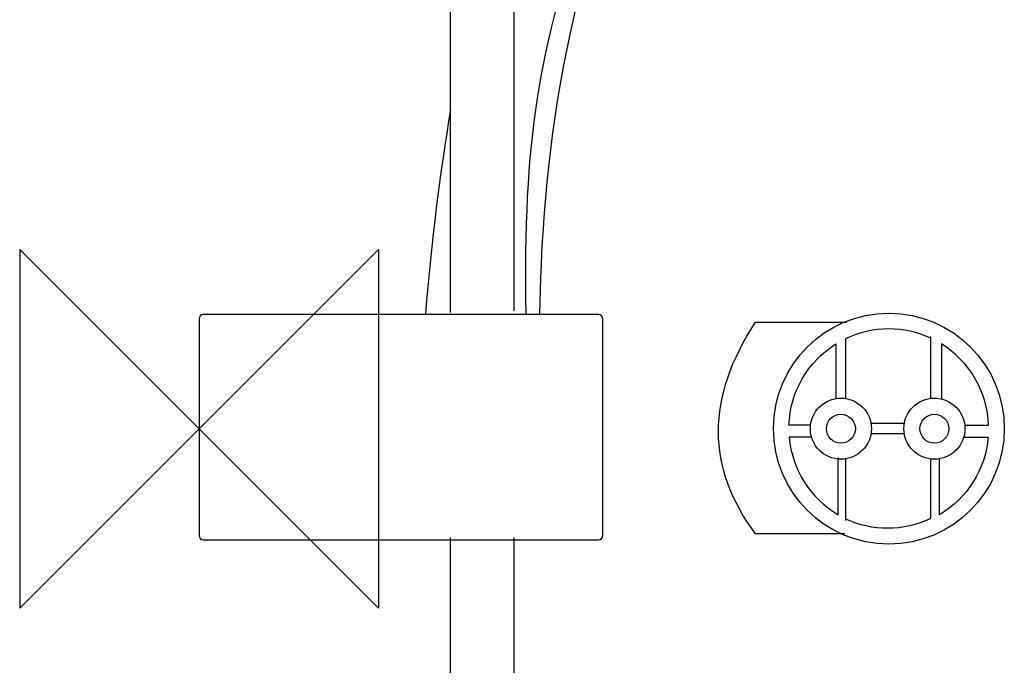
# Model space of a CAD drawing. Units: millimetres. Extents: x -104 to 235, y -721 to 235.
# Drawn here: x -40 to 180, y -53 to 91 of the extents above; entities that cross this region are included whole.
import ezdxf

# ---------------------------------------------------------------- set-up
doc = ezdxf.new("R2010")
doc.units = ezdxf.units.MM
doc.header["$MEASUREMENT"] = 0
doc.layers.add('DETAIL', color=2, linetype='Continuous')
doc.layers.add('ORIGIN', color=6, linetype='Continuous')

# ---------------------------------------------------------------- blocks, each defined once
blk = doc.blocks.new('ORIGIN')
at = {"layer": 'ORIGIN'}
blk.add_lwpolyline([(-20, 20), (-20, -20), (20, 20), (20, -20)], close=True, dxfattribs=at)

msp = doc.modelspace()

# ---------------------------------------------------------------- linework, layer by layer
at = {"layer": 'DETAIL'}
for centre, major_axis in [((153.88, 0.006), (0, 25.75)), ((143.179, 0), (0, 6.812)), ((164.04, 0), (0, 6.812)), ((143.179, 0), (0, 3.227)), ((164.04, 0), (0, 3.227))]:
    msp.add_ellipse(centre, major_axis=major_axis, ratio=1, dxfattribs=at)
for points, knots in [([(56.086, 25.916), (56.086, 25.916), (56.086, 228.18), (56.086, 228.18), (56.086, 228.18), (56.086, 232.071), (59.269, 235.254), (63.16, 235.254), (63.16, 235.254), (63.16, 235.254), (63.16, 235.254), (63.16, 235.254), (63.16, 235.254), (67.051, 235.254), (70.234, 232.069), (70.234, 228.18), (70.234, 228.18), (70.234, 228.18), (70.234, 26.302), (70.234, 26.302)], [0, 0, 0, 0, 0.2, 0.2, 0.2, 0.2, 0.4, 0.4, 0.4, 0.4, 0.6, 0.6, 0.6, 0.6, 0.8, 0.8, 0.8, 0.8, 1, 1, 1, 1]), ([(70.0979, 125.6198), (72.7012, 132.7315), (75.5394, 139.3818), (78.6167, 145.5877), (78.6167, 145.5877), (87.5724, 163.1845), (98.0405, 178.7824), (110.5948, 193.8812), (110.5948, 193.8812), (125.9895, 213.5899), (143.9346, 225.6547), (161.5756, 230.8863), (161.5756, 230.8863), (161.8953, 230.9211), (162.1765, 230.9368), (162.3875, 230.8012), (162.3875, 230.8012), (162.3875, 230.8012), (168.6734, 225.8068), (168.6734, 225.8068), (168.6734, 225.8068), (168.9068, 225.6412), (168.9112, 225.3477), (168.8561, 224.9466), (168.8561, 224.9466), (168.8561, 224.9466), (168.203, 223.0241), (168.203, 223.0241), (168.203, 223.0241), (168.203, 223.0241), (117.0281, 157.9425), (117.0281, 157.9425), (117.0281, 157.9425), (113.0789, 155.7011), (113.7416, 151.2687), (110.5584, 146.8913), (110.5584, 146.8913), (99.2136, 140.0198), (91.6831, 123.4212), (87.9675, 108.6477), (87.9675, 108.6477), (79.9696, 81.4286), (76.4643, 55.1022), (75.9639, 25.5135)], [0, 0, 0, 0, 0.09090909, 0.09090909, 0.09090909, 0.09090909, 0.18181818, 0.18181818, 0.18181818, 0.18181818, 0.27272727, 0.27272727, 0.27272727, 0.27272727, 0.36363636, 0.36363636, 0.36363636, 0.36363636, 0.45454545, 0.45454545, 0.45454545, 0.45454545, 0.54545455, 0.54545455, 0.54545455, 0.54545455, 0.63636364, 0.63636364, 0.63636364, 0.63636364, 0.72727273, 0.72727273, 0.72727273, 0.72727273, 0.81818182, 0.81818182, 0.81818182, 0.81818182, 0.90909091, 0.90909091, 0.90909091, 0.90909091, 1, 1, 1, 1]), ([(72.9692, 25.5473), (72.307, 64.6399), (75.7819, 84.2143), (86.9981, 117.9734), (86.9981, 117.9734), (96.6637, 142.3699), (106.4142, 148.0232), (115.9053, 156.4331), (115.9053, 156.4331), (115.9053, 156.4331), (168.1947, 224.7977), (168.1947, 224.7977)], [0, 0, 0, 0, 0.33333333, 0.33333333, 0.33333333, 0.33333333, 0.66666667, 0.66666667, 0.66666667, 0.66666667, 1, 1, 1, 1]), ([(0.94, 25.436), (0.94, 25.436), (89.112, 25.436), (89.112, 25.436), (89.112, 25.436), (89.629, 25.436), (90.052, 25.013), (90.052, 24.496), (90.052, 24.496), (90.052, 24.496), (90.052, -23.82), (90.052, -23.82), (90.052, -23.82), (90.052, -24.337), (89.629, -24.76), (89.112, -24.76), (89.112, -24.76), (89.112, -24.76), (0.94, -24.76), (0.94, -24.76), (0.94, -24.76), (0.423, -24.76), (0, -24.337), (0, -23.82), (0, -23.82), (0, -23.82), (0, 24.496), (0, 24.496), (0, 24.496), (0, 25.013), (0.423, 25.436), (0.94, 25.436)], [0, 0, 0, 0, 0.125, 0.125, 0.125, 0.125, 0.25, 0.25, 0.25, 0.25, 0.375, 0.375, 0.375, 0.375, 0.5, 0.5, 0.5, 0.5, 0.625, 0.625, 0.625, 0.625, 0.75, 0.75, 0.75, 0.75, 0.875, 0.875, 0.875, 0.875, 1, 1, 1, 1]), ([(144.027, -23.437), (144.027, -23.437), (124.162, -23.437), (124.162, -23.437), (124.162, -23.437), (113.098, -8.774), (113.098, 6.966), (124.162, 23.783), (124.162, 23.783), (124.162, 23.783), (144.492, 23.783), (144.492, 23.783)], [0, 0, 0, 0, 0.33333333, 0.33333333, 0.33333333, 0.33333333, 0.66666667, 0.66666667, 0.66666667, 0.66666667, 1, 1, 1, 1]), ([(163.227, 20.197), (160.299, 21.553), (157.107, 22.256), (153.88, 22.256), (153.88, 22.256), (150.536, 22.256), (147.227, 21.501), (144.218, 20.05), (144.218, 20.05), (144.218, 20.05), (144.218, 6.76), (144.218, 6.76)], [0, 0, 0, 0, 0.33333333, 0.33333333, 0.33333333, 0.33333333, 0.66666667, 0.66666667, 0.66666667, 0.66666667, 1, 1, 1, 1]), ([(136.494, 0.781), (136.494, 0.781), (131.591, 0.756), (131.591, 0.756), (131.591, 0.756), (131.841, 8.169), (135.776, 14.981), (142.073, 18.898), (142.073, 18.898), (142.073, 18.898), (142.073, 6.767), (142.073, 6.767)], [0, 0, 0, 0, 0.33333333, 0.33333333, 0.33333333, 0.33333333, 0.66666667, 0.66666667, 0.66666667, 0.66666667, 1, 1, 1, 1]), ([(170.862, 0.791), (170.862, 0.791), (176.116, 0.756), (176.116, 0.756), (176.116, 0.756), (175.866, 8.169), (171.931, 14.981), (165.634, 18.898), (165.634, 18.898), (165.634, 18.898), (165.634, 6.661), (165.634, 6.661)], [0, 0, 0, 0, 0.33333333, 0.33333333, 0.33333333, 0.33333333, 0.66666667, 0.66666667, 0.66666667, 0.66666667, 1, 1, 1, 1]), ([(136.6, -1.875), (136.6, -1.875), (131.658, -1.898), (131.658, -1.898), (131.658, -1.898), (132.275, -9.083), (136.342, -15.529), (142.559, -19.18), (142.559, -19.18), (142.559, -19.18), (142.559, -6.529), (142.559, -6.529)], [0, 0, 0, 0, 0.33333333, 0.33333333, 0.33333333, 0.33333333, 0.66666667, 0.66666667, 0.66666667, 0.66666667, 1, 1, 1, 1]), ([(170.649, -1.862), (170.649, -1.862), (176.049, -1.898), (176.049, -1.898), (176.049, -1.898), (175.432, -9.083), (171.365, -15.529), (165.148, -19.18), (165.148, -19.18), (165.148, -19.18), (165.148, -6.742), (165.148, -6.742)], [0, 0, 0, 0, 0.33333333, 0.33333333, 0.33333333, 0.33333333, 0.66666667, 0.66666667, 0.66666667, 0.66666667, 1, 1, 1, 1]), ([(144.227, -20.094), (147.155, -21.45), (150.347, -22.153), (153.574, -22.153), (153.574, -22.153), (156.918, -22.153), (160.227, -21.398), (163.236, -19.947), (163.236, -19.947), (163.236, -19.947), (163.236, -6.86), (163.236, -6.86)], [0, 0, 0, 0, 0.33333333, 0.33333333, 0.33333333, 0.33333333, 0.66666667, 0.66666667, 0.66666667, 0.66666667, 1, 1, 1, 1])]:
    msp.add_open_spline(points, degree=3, knots=knots, dxfattribs=at)
for points in [[(50.5875, 25.5311), (51.939, 41.9541), (53.8051, 57.1617), (56.1979, 71.2149)], [(163.237, 6.69), (163.237, 6.69), (163.237, 20.591), (163.237, 20.591)], [(149.9, 1.264), (149.9, 1.264), (157.242, 1.264), (157.242, 1.264)], [(157.35, -1.161), (157.35, -1.161), (149.901, -1.161), (149.901, -1.161)], [(144.217, -6.541), (144.217, -6.541), (144.217, -20.488), (144.217, -20.488)], [(56.086, -282.26), (56.086, -282.26), (56.086, -24.277), (56.086, -24.277)], [(70.234, -24.277), (70.234, -24.277), (70.234, -282.259), (70.234, -282.259)]]:
    msp.add_open_spline(points, degree=3, dxfattribs=at)

# ---------------------------------------------------------------- block references
at = {"layer": 'ORIGIN', "xscale": 2, "yscale": 2, "zscale": 2}
msp.add_blockref('ORIGIN', (0, 0), dxfattribs=at)

doc.saveas('drawing.dxf')
